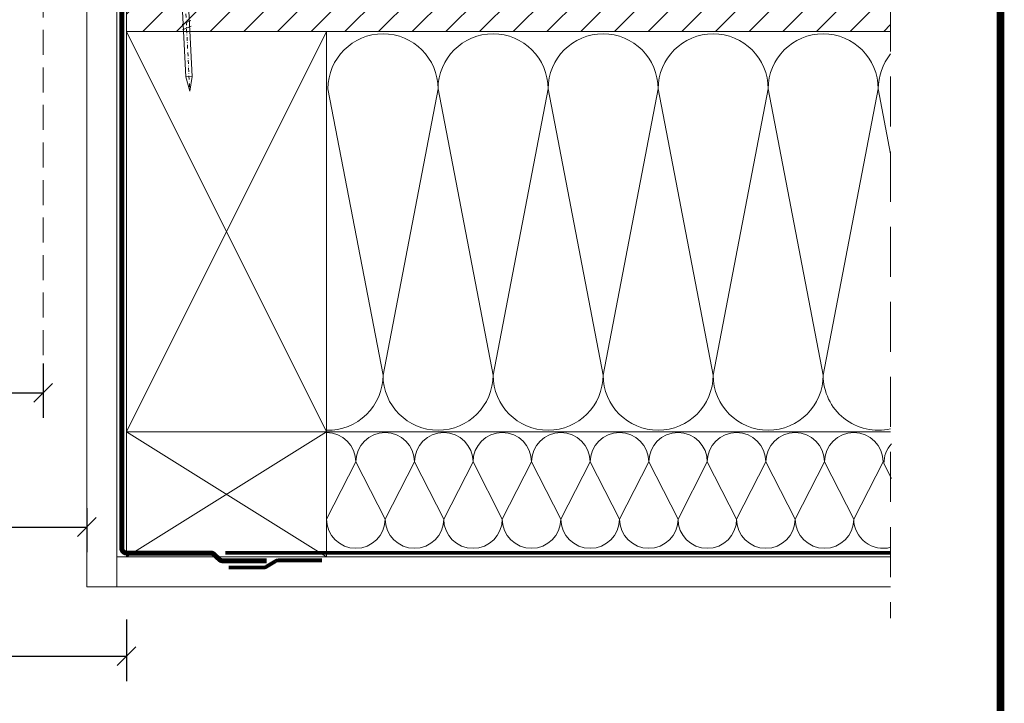
# Model space of a CAD drawing. Units: millimetres. Extents: x 181451 to 184248, y -4821 to -2842.
# Drawn here: x 183854 to 184248, y -3389 to -3116 of the extents above; entities that cross this region are included whole.
import ezdxf

# ---------------------------------------------------------------- set-up
doc = ezdxf.new("R2010")
doc.units = ezdxf.units.MM
doc.linetypes.add('DASHDOT', pattern=[1, 0.5, -0.25, 0, -0.25])
doc.linetypes.add('HIDDEN', pattern=[0.375, 0.25, -0.125])
for name, color, linetype, lineweight in [('CONSTRUCTION', 40, 'Continuous', 20), ('FAKRO ALL', 1, 'Continuous', 20), ('FAKRO TEXT', 80, 'Continuous', 9), ('FAKRO WINDOW', 7, 'Continuous', 20)]:
    doc.layers.add(name, color=color, linetype=linetype, lineweight=lineweight)
doc.styles.get("Standard").update_dxf_attribs({"font": 'arial.ttf'})
doc.dimstyles.new('Kopia FAKRO', dxfattribs={"dimscale": 5, "dimtxt": 4, "dimasz": 1.5, "dimexe": 2, "dimexo": 15, "dimgap": 0.5, "dimtad": 1, "dimdec": 0, "dimrnd": 0.1, "dimzin": 3, "dimdsep": 46, "dimtxsty": 'Standard', "dimblk": 'OBLIQUE', "dimcen": 2, "dimclrd": 3, "dimclre": 3, "dimclrt": 3, "dimadec": 0, "dimazin": 0, "dimtfac": 1, "dimtdec": 0, "dimtix": 1, "dimtmove": 2, "dimatfit": 3, "dimldrblk": 'OBLIQUE', "dimfxl": 0, "dimtolj": 1, "dimarcsym": 0})

# ---------------------------------------------------------------- blocks, each defined once
blk = doc.blocks.new('_Oblique')
at = {"color": 0, "linetype": 'ByBlock', "lineweight": -2}
blk.add_line((-0.5, -0.5), (0.5, 0.5), dxfattribs=at)
blk = doc.blocks.new('*D12')
at = {"layer": 'Defpoints', "color": 0, "transparency": 16777216}
for p in [(183348.9144343848, -3280.231826209037), (183896.6253299434, -3280.231826209037), (183896.6253299434, -3369.848978256661)]:
    blk.add_point(p, dxfattribs=at)
at = {"layer": 'FAKRO TEXT', "color": 3, "lineweight": -2, "transparency": 16777216}
for p, q in [((183348.9144343848, -3355.231826209037), (183348.9144343848, -3379.848978256661)), ((183896.6253299434, -3355.231826209037), (183896.6253299434, -3379.848978256661)), ((183348.9144343848, -3369.848978256661), (183896.6253299434, -3369.848978256661))]:
    blk.add_line(p, q, dxfattribs=at)
at = {"layer": 'FAKRO TEXT', "color": 3, "lineweight": -2, "transparency": 16777216, "xscale": 7.5, "yscale": 7.5, "zscale": 7.5, "rotation": 180}
blk.add_blockref('_Oblique', (183348.9144343848, -3369.848978256661), dxfattribs=at)
at = {"layer": 'FAKRO TEXT', "color": 3, "lineweight": -2, "transparency": 16777216, "xscale": 7.5, "yscale": 7.5, "zscale": 7.5}
blk.add_blockref('_Oblique', (183896.6253299434, -3369.848978256661), dxfattribs=at)
at = {"layer": 'FAKRO TEXT', "color": 3, "transparency": 16777216, "insert": (183622.7698821641, -3357.348978256661), "char_height": 20, "attachment_point": 5}
blk.add_mtext('\\A1;W', dxfattribs=at)
blk = doc.blocks.new('FX_2019_a-a1')
at = {"layer": 'FAKRO WINDOW', "color": 7, "linetype": 'DASHDOT', "ltscale": 3}
blk.add_line((593.8492559541191, 98.73028045054889), (602.6955915641738, -77.70140770010403), dxfattribs=at)
at = {"layer": 'FAKRO WINDOW', "color": 7, "linetype": 'Continuous'}
for p, q in [((601.1505091775907, -71.93291718696082), (596.0549704882142, 30.64809099961462)), ((598.5528524388501, 30.77494474152468), (603.6483911291871, -71.8060634298372)), ((603.0829098705435, -49.53504671060864), (599.6538467071077, -51.05189174681573)), ((603.1953080813983, -51.74838221062828), (599.766244885599, -53.26522727537122)), ((603.6483911291871, -71.8060634298372), (601.1505091775907, -71.93291718696082)), ((601.1505091775907, -71.93291718696082), (602.6955915641738, -77.70140770010403)), ((603.6483911291871, -71.8060634298372), (602.6955915641738, -77.70140770010403))]:
    blk.add_line(p, q, dxfattribs=at)
blk = doc.blocks.new('*D28')
at = {"layer": 'Defpoints', "color": 0, "transparency": 16777216}
for p in [(183382.2187856622, -3012.977405255051), (183863.3049806205, -3012.977405255051), (183863.3049806205, -3264.604733433719)]:
    blk.add_point(p, dxfattribs=at)
at = {"layer": 'FAKRO TEXT', "color": 3, "lineweight": -2, "transparency": 16777216}
for p, q in [((183382.2187856622, -3252.977405255051), (183382.2187856622, -3274.604733433719)), ((183863.3049806205, -3252.977405255051), (183863.3049806205, -3274.604733433719)), ((183382.2187856622, -3264.604733433719), (183863.3049806205, -3264.604733433719))]:
    blk.add_line(p, q, dxfattribs=at)
at = {"layer": 'FAKRO TEXT', "color": 3, "lineweight": -2, "transparency": 16777216, "xscale": 7.5, "yscale": 7.5, "zscale": 7.5, "rotation": 180}
blk.add_blockref('_Oblique', (183382.2187856622, -3264.604733433719), dxfattribs=at)
at = {"layer": 'FAKRO TEXT', "color": 3, "lineweight": -2, "transparency": 16777216, "xscale": 7.5, "yscale": 7.5, "zscale": 7.5}
blk.add_blockref('_Oblique', (183863.3049806205, -3264.604733433719), dxfattribs=at)
at = {"layer": 'FAKRO TEXT', "color": 3, "transparency": 16777216, "insert": (183622.7618831414, -3251.941022656093), "char_height": 20, "attachment_point": 5}
blk.add_mtext('\\A1;a', dxfattribs=at)
blk = doc.blocks.new('*D29')
at = {"layer": 'Defpoints', "color": 0, "transparency": 16777216}
for p in [(183364.7188930982, -3060.791356398949), (183880.8048731845, -3060.791356398949), (183880.8048731845, -3318.282865469815)]:
    blk.add_point(p, dxfattribs=at)
at = {"layer": 'FAKRO TEXT', "color": 3, "lineweight": -2, "transparency": 16777216}
for p, q in [((183364.7188930982, -3310.791356398949), (183364.7188930982, -3328.282865469815)), ((183880.8048731845, -3310.791356398949), (183880.8048731845, -3328.282865469815)), ((183364.7188930982, -3318.282865469815), (183880.8048731845, -3318.282865469815))]:
    blk.add_line(p, q, dxfattribs=at)
at = {"layer": 'FAKRO TEXT', "color": 3, "lineweight": -2, "transparency": 16777216, "xscale": 7.5, "yscale": 7.5, "zscale": 7.5, "rotation": 180}
blk.add_blockref('_Oblique', (183364.7188930982, -3318.282865469815), dxfattribs=at)
at = {"layer": 'FAKRO TEXT', "color": 3, "lineweight": -2, "transparency": 16777216, "xscale": 7.5, "yscale": 7.5, "zscale": 7.5}
blk.add_blockref('_Oblique', (183880.8048731845, -3318.282865469815), dxfattribs=at)
at = {"layer": 'FAKRO TEXT', "color": 3, "transparency": 16777216, "insert": (183622.7618831414, -3303.006603532571), "char_height": 20, "attachment_point": 5}
blk.add_mtext('\\A1;p', dxfattribs=at)

msp = doc.modelspace()

# ---------------------------------------------------------------- hatches: boundary and pattern name
at = {"layer": 'CONSTRUCTION'}
h = msp.add_hatch(dxfattribs=at)
h.set_pattern_fill('ANSI31', color=256, scale=3)
h.set_pattern_definition([(45, (435.493470513291, -1046.805072595025), (-6.735192090801863, 6.735192090801865), [])])
h.paths.add_polyline_path([(183896.6253299434, -3095.231826209037), (184202.2280858109, -3095.231826209037), (184202.2280858109, -3120.231826209037), (183896.6253299434, -3120.231826209037)])

# ---------------------------------------------------------------- linework, layer by layer
at = {"layer": 'CONSTRUCTION', "linetype": 'HIDDEN', "ltscale": 80}
msp.add_line((184202.2280858109, -3048.26481311094), (184202.2280858109, -3354.705138293317), dxfattribs=at)
at = {"layer": 'CONSTRUCTION'}
for p, q in [((183880.8192807082, -3056.27695525505), (183880.8192807082, -3342.231826209036)), ((183892.8192807082, -3056.27695525505), (183892.8192807082, -3342.231826209036)), ((183896.6253299434, -3070.231826209037), (183896.6253299434, -3330.231826209037)), ((183896.6253299434, -3120.231826209037), (184202.2280858109, -3120.231826209037)), ((183896.6253299434, -3120.231826209037), (183976.6253299434, -3280.231826209037)), ((183896.6253299434, -3280.231826209037), (183976.6253299434, -3120.231826209037)), ((183976.6253299434, -3120.231826209037), (183976.6253299434, -3330.231826209037)), ((183977.205097993, -3143.183821510192), (183999.2087811902, -3257.586560874975)), ((183999.2087811902, -3257.586560874975), (184021.2124643875, -3143.183821510192)), ((184021.2124643875, -3143.183821510192), (184043.2161475847, -3257.586560874975)), ((184043.2161475847, -3257.586560874975), (184065.219830782, -3143.183821510192)), ((184065.219830782, -3143.183821510192), (184087.2235139792, -3257.586560874975)), ((184087.2235139792, -3257.586560874975), (184109.2271971765, -3143.183821510192)), ((184109.2271971765, -3143.183821510192), (184131.2308803737, -3257.586560874975)), ((184131.2308803737, -3257.586560874975), (184153.234563571, -3143.183821510192)), ((184153.234563571, -3143.183821510192), (184175.2382467682, -3257.586560874975)), ((184175.2382467682, -3257.586560874975), (184197.2419299655, -3143.183821510192)), ((184197.2419299655, -3143.183821510192), (184202.2280858109, -3169.108112570941)), ((183896.6253299434, -3280.231826209037), (184202.2280858109, -3280.231826209037)), ((183976.6253299434, -3280.231826209037), (183896.6253299434, -3330.231826209037)), ((183976.6253299434, -3330.231826209037), (183896.6253299434, -3280.231826209037)), ((183988.3391574363, -3292.273618506031), (183976.6253299434, -3315.071881336227)), ((184000.0529849292, -3315.071881336227), (183988.3391574363, -3292.273618506031)), ((184011.7668124222, -3292.273618506031), (184000.0529849292, -3315.071881336227)), ((184023.4806399151, -3315.071881336227), (184011.7668124222, -3292.273618506031)), ((184035.194467408, -3292.273618506031), (184023.4806399151, -3315.071881336227)), ((184046.908294901, -3315.071881336227), (184035.194467408, -3292.273618506031)), ((184058.6221223939, -3292.273618506031), (184046.908294901, -3315.071881336227)), ((184070.3359498868, -3315.071881336227), (184058.6221223939, -3292.273618506031)), ((184082.0497773798, -3292.273618506031), (184070.3359498868, -3315.071881336227)), ((184093.7636048727, -3315.071881336227), (184082.0497773798, -3292.273618506031)), ((184105.4774323656, -3292.273618506031), (184093.7636048727, -3315.071881336227)), ((184117.1912598585, -3315.071881336227), (184105.4774323656, -3292.273618506031)), ((184128.9050873515, -3292.273618506031), (184117.1912598585, -3315.071881336227)), ((184140.6189148444, -3315.071881336227), (184128.9050873515, -3292.273618506031)), ((184152.3327423373, -3292.273618506031), (184140.6189148444, -3315.071881336227)), ((184164.0465698303, -3315.071881336227), (184152.3327423373, -3292.273618506031)), ((184175.7603973232, -3292.273618506031), (184164.0465698303, -3315.071881336227)), ((184187.4742248161, -3315.071881336227), (184175.7603973232, -3292.273618506031)), ((184199.1880523091, -3292.273618506031), (184187.4742248161, -3315.071881336227)), ((184202.5543402177, -3298.825321316197), (184199.5143067159, -3292.908597441902)), ((183892.8192807082, -3330.231826209037), (184202.2280858109, -3330.231826209037)), ((183880.8192807082, -3342.231826209036), (184202.2280858109, -3342.231826209037))]:
    msp.add_line(p, q, dxfattribs=at)
at = {"layer": 'CONSTRUCTION', "linetype": 'HIDDEN', "ltscale": 25, "const_width": 1.499999999999999}
msp.add_lwpolyline([(183936.1726585715, -3328.577593020632), (184202.2280858109, -3328.577593020632)], dxfattribs=at)
msp.add_lwpolyline([(183974.8678201583, -3331.600666207057), (183957.2903725046, -3331.600666207057, 0.1530719311537099), (183956.1537166684, -3331.97445738907), (183952.6406847004, -3334.077910016697, -0.153216326018015), (183951.5029002816, -3334.451716597653), (183937.5161301696, -3334.451716597653)], format="xyb", dxfattribs=at)
at = {"layer": 'CONSTRUCTION'}
for centre, radius, start, end in [((183999.2087811902, -3143.183821510192), 22.00368319724003, 0, 180), ((184043.2161475847, -3143.183821510192), 22.00368319724003, 0, 180), ((184087.2235139792, -3143.183821510192), 22.00368319724003, 0, 180), ((184131.2308803737, -3143.183821510192), 22.00368319724003, 0, 180), ((184175.2382467682, -3143.183821510192), 22.00368319724003, 0, 180), ((184219.2456131628, -3143.183821510192), 22.00368319724003, 140.6596974369187, 180), ((183977.205097993, -3257.586560874975), 22.00368319724003, 268.490156992212, 0), ((184021.2124643875, -3257.586560874975), 22.00368319724003, 180, 0), ((184065.219830782, -3257.586560874975), 22.00368319724003, 180, 0), ((184109.2271971765, -3257.586560874975), 22.00368319724003, 180, 0), ((184153.234563571, -3257.586560874975), 22.00368319724003, 180, 0), ((184197.2419299655, -3257.586560874975), 22.00368319724003, 180, 283.0973058821614), ((183976.6253299434, -3292.273618506031), 11.71382749293207, 0, 90), ((184000.0529849292, -3292.273618506031), 11.71382749293207, 0, 180), ((184023.4806399151, -3292.273618506031), 11.71382749293207, 0, 180), ((184046.908294901, -3292.273618506031), 11.71382749293207, 0, 180), ((184070.3359498868, -3292.273618506031), 11.71382749293207, 0, 180), ((184093.7636048727, -3292.273618506031), 11.71382749293207, 0, 180), ((184117.1912598585, -3292.273618506031), 11.71382749293207, 0, 180), ((184140.6189148444, -3292.273618506031), 11.71382749293207, 0, 180), ((184164.0465698303, -3292.273618506031), 11.71382749293207, 0, 180), ((184187.4742248161, -3292.273618506031), 11.71382749293207, 0, 180), ((184211.2281342089, -3292.908597441902), 11.71382749293207, 137.771876387627, 180), ((183988.3391574363, -3315.071881336227), 11.71382749293207, 180, 0), ((184011.7668124222, -3315.071881336227), 11.71382749293207, 180, 0), ((184035.194467408, -3315.071881336227), 11.71382749293207, 180, 0), ((184058.6221223939, -3315.071881336227), 11.71382749293207, 180, 0), ((184082.0497773798, -3315.071881336227), 11.71382749293207, 180, 0), ((184105.4774323656, -3315.071881336227), 11.71382749293207, 180, 0), ((184128.9050873515, -3315.071881336227), 11.71382749293207, 180, 0), ((184152.3327423373, -3315.071881336227), 11.71382749293207, 180, 0), ((184175.7603973232, -3315.071881336227), 11.71382749293207, 180, 0), ((184199.1880523091, -3315.071881336227), 11.71382749293207, 180, 285.0418914666436)]:
    msp.add_arc(centre, radius, start, end, dxfattribs=at)
at = {"layer": 'FAKRO ALL', "linetype": 'HIDDEN', "ltscale": 35, "const_width": 2}
msp.add_lwpolyline([(183892.2051267886, -3057.10240876533), (183894.6967773694, -3063.940720737488), (183894.6967773694, -3326.668503868877, 0.4142135623730951), (183896.6967773694, -3328.668503868877), (183930.2295298581, -3328.668503868877, -0.1890491782532971), (183931.5889633359, -3329.201554442508), (183933.7748899868, -3331.227269723373, 0.1890491782530893), (183935.1343234646, -3331.760320297001), (183952.6840104857, -3331.760320297001)], format="xyb", dxfattribs=at)
at = {"layer": 'FAKRO TEXT', "linetype": 'HIDDEN', "ltscale": 40}
msp.add_line((183863.3049806205, -3264.604733433719), (183863.3049806205, -3013.649214510594), dxfattribs=at)
at = {"layer": 'FAKRO TEXT', "const_width": 3}
msp.add_lwpolyline([(184246.177118322, -4819.170499615517), (184246.177118322, -2843.490499615524), (181452.001118322, -2843.490499615524), (181452.001118322, -4819.170499615517)], close=True, dxfattribs=at)

# ---------------------------------------------------------------- block references
at = {"layer": 'FAKRO TEXT'}
msp.add_blockref('FX_2019_a-a1', (183319.2236473743, -3066.368093086598), dxfattribs=at)

# ---------------------------------------------------------------- dimensions: what is measured, and where the dimension line sits
for base, p1, p2, text, override, picture, middle in [((183863.3049806205, -3264.604733433719), (183382.2187856622, -3012.977405255051), (183863.3049806205, -3012.977405255051), 'a', {"dimexo": 48}, '*D28', (183622.7618831414, -3251.941022656093)), ((183880.8048731845, -3318.282865469815), (183364.7188930982, -3060.791356398949), (183880.8048731845, -3060.791356398949), 'p', {"dimexo": 50}, '*D29', (183622.7618831414, -3303.006603532571))]:
    dim = msp.add_linear_dim(base=base, p1=p1, p2=p2, text=text, dimstyle='Kopia FAKRO', override=override, dxfattribs=at)
    dim.commit()
    dim.dimension.update_dxf_attribs({"geometry": picture, "text_midpoint": middle})
dim = msp.add_linear_dim(base=(183896.6253299434, -3369.848978256661), p1=(183348.9144343848, -3280.231826209037), p2=(183896.6253299434, -3280.231826209037), text='W', dimstyle='Kopia FAKRO', dxfattribs=at)
dim.commit()
dim.dimension.update_dxf_attribs({"geometry": '*D12', "text_midpoint": (183622.7698821641, -3357.348978256661)})

doc.saveas('drawing.dxf')
